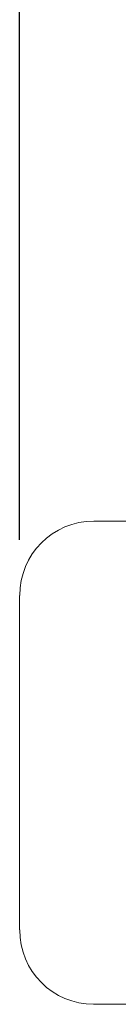
# Model space of a CAD drawing. Units: inches. Extents: x 217 to 1792, y -354 to 760.
# Drawn here: x 730 to 743, y 377 to 509 of the extents above; entities that cross this region are included whole.
import ezdxf

# ---------------------------------------------------------------- set-up
doc = ezdxf.new("R2010")
doc.units = ezdxf.units.IN
doc.header["$MEASUREMENT"] = 0
doc.layers.add('_U+30EC_U+30A4_U+30E4_U+30FC 5', color=7, linetype='Continuous')
doc.layers.add('寸法線', color=3, linetype='Continuous', lineweight=15)
doc.styles.add('japanese', font='romans.shx', dxfattribs={"bigfont": 'bigfont.shx'})
doc.dimstyles.new('KIHON', dxfattribs={"dimscale": 10, "dimtxt": 2.5, "dimasz": 2.5, "dimexe": 0, "dimexo": 2, "dimgap": 1, "dimtad": 1, "dimdec": 0, "dimdsep": 46, "dimtxsty": 'japanese', "dimblk": 'OPEN30', "dimcen": 2.5, "dimadec": 0, "dimazin": 0, "dimtfac": 1, "dimtdec": 0, "dimtmove": 0, "dimatfit": 0, "dimfxl": 1, "dimarcsym": 0})

# ---------------------------------------------------------------- blocks, each defined once
blk = doc.blocks.new('_Open30')
at = {"color": 0, "linetype": 'ByBlock', "lineweight": -2}
for p, q in [((-1, 0.268), (0, 0)), ((0, 0), (-1, -0.268)), ((0, 0), (-1, 0))]:
    blk.add_line(p, q, dxfattribs=at)
blk = doc.blocks.new('*D119')
at = {"layer": 'Defpoints', "color": 0}
for p in [(729.63, 571.2), (729.63, 434.24), (1529.63, 434.24)]:
    blk.add_point(p, dxfattribs=at)
at = {"layer": '寸法線', "color": 0, "lineweight": -2}
for p, q in [((729.63, 439.24), (729.63, 571.2)), ((1519.63, 571.2), (739.63, 571.2)), ((1529.63, 439.24), (1529.63, 571.2))]:
    blk.add_line(p, q, dxfattribs=at)
at = {"layer": '寸法線', "color": 0, "lineweight": -2, "xscale": 10, "yscale": 10, "zscale": 10, "rotation": 180}
blk.add_blockref('_Open30', (729.63, 571.2), dxfattribs=at)
at = {"layer": '寸法線', "color": 0, "lineweight": -2, "xscale": 10, "yscale": 10, "zscale": 10}
blk.add_blockref('_Open30', (1529.63, 571.2), dxfattribs=at)
at = {"layer": '寸法線', "color": 0, "insert": (1129.63, 591.2), "char_height": 30, "attachment_point": 5, "style": 'japanese'}
blk.add_mtext('800', dxfattribs=at)

msp = doc.modelspace()

# ---------------------------------------------------------------- linework, layer by layer
at = {"layer": '_U+30EC_U+30A4_U+30E4_U+30FC 5', "color": 7, "lineweight": 18}
for points in [[(1519.62, 441.74), (739.64, 441.74)], [(729.63, 431.73), (729.63, 386.74)], [(739.63, 376.74), (1519.62, 376.74)]]:
    msp.add_lwpolyline(points, dxfattribs=at)
msp.add_open_spline([(739.64, 441.74), (739.64, 441.74), (739.64, 441.74), (739.64, 441.74), (734.12, 441.74), (729.64, 437.25), (729.64, 431.73)], degree=3, knots=[0, 0, 0, 0, 1, 1, 1, 2, 2, 2, 2], dxfattribs=at)
msp.add_open_spline([(729.64, 386.74), (729.64, 381.22), (734.12, 376.74), (739.64, 376.74)], degree=3, dxfattribs=at)

# ---------------------------------------------------------------- dimensions: what is measured, and where the dimension line sits
at = {"layer": '寸法線'}
dim = msp.add_linear_dim(base=(729.63, 571.2), p1=(1529.63, 434.24), p2=(729.63, 434.24), dimstyle='KIHON', override={"dimtxt": 3, "dimasz": 1, "dimexo": 0.5, "dimgap": 0.5, "dimtmove": 1}, dxfattribs=at)
dim.commit()
dim.dimension.update_dxf_attribs({"geometry": '*D119', "text_midpoint": (1129.63, 591.2)})

doc.saveas('drawing.dxf')
